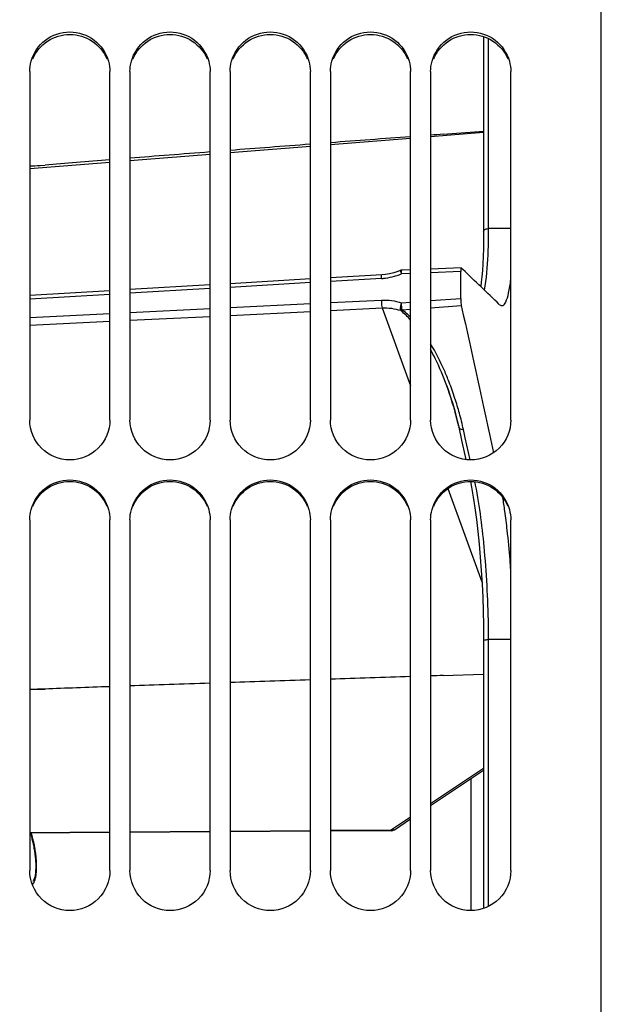
# Model space of a CAD drawing. Units: millimetres. Extents: x 0 to 594, y 0 to 420.
# Drawn here: x 102 to 117, y 261 to 286 of the extents above; entities that cross this region are included whole.
import ezdxf

# ---------------------------------------------------------------- set-up
doc = ezdxf.new("R2010")
doc.units = ezdxf.units.MM
doc.header["$LTSCALE"] = 32.67
doc.layers.get('0').update_dxf_attribs({"linetype": 'CONTINUOUS'})
doc.layers.add('7_ALL_FEATURES', color=7, linetype='CONTINUOUS')
doc.layers.add('SOLIDES', color=7, linetype='CONTINUOUS')
doc.styles.get("Standard").update_dxf_attribs({"font": 'txt', "width": 0.85})
doc.dimstyles.new('DIMSTYLE_1', dxfattribs={"dimtxt": 3.5, "dimasz": 3.5, "dimexe": 1.5, "dimexo": 1, "dimgap": 0.875, "dimtad": 1, "dimdec": 0, "dimlfac": 4, "dimtxsty": 'STANDARD', "dimblk": '_FILLED', "dimblk1": '_FILLED', "dimblk2": '_FILLED', "dimcen": 0.09, "dimclrt": 5, "dimadec": 0, "dimazin": 0, "dimtp": 0.5, "dimtm": 0.5, "dimtfac": 1, "dimtdec": 0, "dimtofl": 0, "dimtmove": 0, "dimatfit": 3, "dimldrblk": '_FILLED', "dimfxl": 1, "dimtolj": 1, "dimarcsym": 0})
doc.dimstyles.new('DIMSTYLE_2', dxfattribs={"dimtxt": 3.5, "dimasz": 3.5, "dimexe": 1.5, "dimexo": 1, "dimgap": 0.875, "dimtad": 1, "dimdec": 1, "dimlfac": 4, "dimtxsty": 'STANDARD', "dimblk": '_FILLED', "dimblk1": '_FILLED', "dimblk2": '_FILLED', "dimcen": 0.09, "dimclrt": 5, "dimadec": 0, "dimazin": 0, "dimtfac": 1, "dimtdec": 1, "dimtofl": 0, "dimtmove": 0, "dimatfit": 3, "dimldrblk": '_FILLED', "dimfxl": 1, "dimtolj": 1, "dimarcsym": 0})
doc.dimstyles.new('DIMSTYLE_3', dxfattribs={"dimtxt": 3.5, "dimasz": 3.5, "dimexe": 1.5, "dimexo": 1, "dimgap": 0.875, "dimtad": 1, "dimdec": 0, "dimlfac": 4, "dimtxsty": 'STANDARD', "dimblk": '_FILLED', "dimblk1": '_FILLED', "dimblk2": '_FILLED', "dimcen": 0.09, "dimclrt": 5, "dimadec": 0, "dimazin": 0, "dimtfac": 1, "dimtdec": 0, "dimtofl": 0, "dimtmove": 0, "dimatfit": 3, "dimldrblk": '_FILLED', "dimfxl": 1, "dimtolj": 1, "dimarcsym": 0})

# ---------------------------------------------------------------- blocks, each defined once
blk = doc.blocks.new('_FILLED')
at = {"color": 0, "linetype": 'BYBLOCK'}
blk.add_solid([(0, 0), (-1, 0.2143), (-1, -0.2143)], dxfattribs=at)
blk = doc.blocks.new('*D0')
at = {"color": 2, "linetype": 'CONTINUOUS'}
for p, q in [((86.839, 313.789), (86.839, 364.169)), ((155.8, 262.452), (155.8, 364.169)), ((86.839, 362.669), (121.32, 362.669)), ((155.8, 362.669), (121.32, 362.669))]:
    blk.add_line(p, q, dxfattribs=at)
at = {"color": 2, "linetype": 'CONTINUOUS', "xscale": 3.5, "yscale": 3.5, "zscale": 3.5, "rotation": 180}
blk.add_blockref('_FILLED', (86.839, 362.669), dxfattribs=at)
at = {"color": 2, "linetype": 'CONTINUOUS', "xscale": 3.5, "yscale": 3.5, "zscale": 3.5}
blk.add_blockref('_FILLED', (155.8, 362.669), dxfattribs=at)
at = {"color": 5, "linetype": 'CONTINUOUS', "insert": (121.32, 367.044), "char_height": 3.5, "width": 8.925, "attachment_point": 2, "line_spacing_factor": 0.9}
blk.add_mtext(' Xg', dxfattribs=at)
blk = doc.blocks.new('*D1')
at = {"color": 2, "linetype": 'CONTINUOUS'}
for p, q in [((86.839, 313.789), (86.839, 384.169)), ((256.089, 249.919), (256.089, 384.169)), ((86.839, 382.669), (171.464, 382.669)), ((256.089, 382.669), (171.464, 382.669))]:
    blk.add_line(p, q, dxfattribs=at)
at = {"color": 2, "linetype": 'CONTINUOUS', "xscale": 3.5, "yscale": 3.5, "zscale": 3.5, "rotation": 180}
blk.add_blockref('_FILLED', (86.839, 382.669), dxfattribs=at)
at = {"color": 2, "linetype": 'CONTINUOUS', "xscale": 3.5, "yscale": 3.5, "zscale": 3.5}
blk.add_blockref('_FILLED', (256.089, 382.669), dxfattribs=at)
at = {"color": 5, "linetype": 'CONTINUOUS', "insert": (171.464, 387.044), "char_height": 3.5, "width": 8.925, "attachment_point": 2, "line_spacing_factor": 0.9}
blk.add_mtext('677', dxfattribs=at)
blk = doc.blocks.new('*D12')
at = {"color": 2, "linetype": 'CONTINUOUS'}
for p, q in [((70.439, 355.641), (70.439, 394.169)), ((256.089, 249.919), (256.089, 394.169)), ((70.439, 392.669), (163.264, 392.669)), ((256.089, 392.669), (163.264, 392.669)), ((70.439, 336.397), (70.439, 351.683)), ((70.439, 263.044), (70.439, 331.644))]:
    blk.add_line(p, q, dxfattribs=at)
at = {"color": 2, "linetype": 'CONTINUOUS', "xscale": 3.5, "yscale": 3.5, "zscale": 3.5, "rotation": 180}
blk.add_blockref('_FILLED', (70.439, 392.669), dxfattribs=at)
at = {"color": 2, "linetype": 'CONTINUOUS', "xscale": 3.5, "yscale": 3.5, "zscale": 3.5}
blk.add_blockref('_FILLED', (256.089, 392.669), dxfattribs=at)
at = {"color": 5, "linetype": 'CONTINUOUS', "insert": (163.264, 397.044), "char_height": 3.5, "width": 14.875, "attachment_point": 2, "line_spacing_factor": 0.9}
blk.add_mtext('(743)', dxfattribs=at)

msp = doc.modelspace()

# ---------------------------------------------------------------- linework, layer by layer
at = {"color": 7, "linetype": 'CONTINUOUS'}
for p, q in [((116.589496, 257.725306), (116.589496, 323.789585)), ((102.339496, 284.255831), (102.339496, 275.568006)), ((104.339496, 275.568006), (104.339496, 284.255831)), ((104.839496, 284.255831), (104.839496, 275.568006)), ((106.839496, 275.568006), (106.839496, 284.255831)), ((107.339496, 284.255831), (107.339496, 275.568006)), ((109.339496, 275.568006), (109.339496, 284.255831)), ((109.839496, 284.255831), (109.839496, 275.568006)), ((111.839496, 275.568006), (111.839496, 284.255831)), ((112.339496, 284.255831), (112.339496, 275.568006)), ((114.339496, 275.568006), (114.339496, 284.255831)), ((102.339496, 273.076384), (102.339496, 264.333512)), ((104.339496, 264.333512), (104.339496, 273.076384)), ((104.839496, 273.076384), (104.839496, 264.333512)), ((106.839496, 264.333512), (106.839496, 273.076384)), ((107.339496, 273.076384), (107.339496, 264.333512)), ((109.339496, 264.333512), (109.339496, 273.076384)), ((109.839496, 273.076384), (109.839496, 264.333512)), ((111.839496, 264.333512), (111.839496, 273.076384)), ((112.339496, 273.076384), (112.339496, 264.333512)), ((114.339496, 264.333512), (114.339496, 273.076384))]:
    msp.add_line(p, q, dxfattribs=at)
for centre, radius, start, end in [((100.610033, 271.409628), 13.71175, 7.9075699, 9.3513056), ((96.966645, 270.899526), 17.390672, 6.337216, 7.9207834), ((100.521857, 264.617144), 1.947764, 15.7274159, 16.7485474), ((100.254961, 264.54246), 2.224912, 14.1191154, 15.7156458), ((99.967076, 264.469635), 2.521865, 12.646502, 14.1281793), ((99.740033, 264.419007), 2.754484, 9.7852492, 12.6400981), ((99.801568, 264.425152), 2.692804, 3.8637565, 9.8789181), ((100.199419, 264.454572), 2.293876, 2.0874855, 3.8001946)]:
    msp.add_arc(centre, radius, start, end, dxfattribs=at)
for points, knots in [([(102.375264, 284.514911), (102.432015, 284.71908), (102.689672, 285.102204), (103.339496, 285.316414), (103.98932, 285.102204), (104.246977, 284.71908), (104.303728, 284.514911)], [0, 0, 0, 0, 0.249029785, 0.5, 0.750970215, 1, 1, 1, 1]), ([(104.875264, 284.514911), (104.932015, 284.71908), (105.189672, 285.102204), (105.839496, 285.316414), (106.48932, 285.102204), (106.746977, 284.71908), (106.803728, 284.514911)], [0, 0, 0, 0, 0.249029785, 0.5, 0.750970215, 1, 1, 1, 1]), ([(107.375264, 284.514911), (107.432015, 284.71908), (107.689672, 285.102204), (108.339496, 285.316414), (108.98932, 285.102204), (109.246977, 284.71908), (109.303728, 284.514911)], [0, 0, 0, 0, 0.249029785, 0.5, 0.750970215, 1, 1, 1, 1]), ([(109.875264, 284.514911), (109.932015, 284.71908), (110.189672, 285.102204), (110.839496, 285.316414), (111.48932, 285.102204), (111.746977, 284.71908), (111.803728, 284.514911)], [0, 0, 0, 0, 0.249029785, 0.5, 0.750970215, 1, 1, 1, 1]), ([(112.375264, 284.514911), (112.432015, 284.71908), (112.689672, 285.102204), (113.339496, 285.316414), (113.98932, 285.102204), (114.246977, 284.71908), (114.303728, 284.514911)], [0, 0, 0, 0, 0.249029785, 0.5, 0.750970215, 1, 1, 1, 1]), ([(114.212172, 278.508578), (114.246785, 278.577201), (114.297048, 278.765905), (114.32596, 278.956047), (114.339633, 279.071212)], [0, 0, 0, 0, 0.398577068, 1, 1, 1, 1]), ([(114.116242, 278.41932), (114.124869, 278.419471), (114.169987, 278.43144), (114.195764, 278.476048), (114.212172, 278.508578)], [0, 0, 0, 0, 0.191468545, 1, 1, 1, 1]), ([(104.339496, 275.568006), (104.339496, 275.313724), (104.122126, 274.783473), (103.339496, 274.465785), (102.556866, 274.783473), (102.339496, 275.313724), (102.339496, 275.568006)], [0, 0, 0, 0, 0.249653062, 0.5, 0.750346938, 1, 1, 1, 1]), ([(106.839496, 275.568006), (106.839496, 275.313724), (106.622126, 274.783473), (105.839496, 274.465785), (105.056866, 274.783473), (104.839496, 275.313724), (104.839496, 275.568006)], [0, 0, 0, 0, 0.249653062, 0.5, 0.750346938, 1, 1, 1, 1]), ([(109.339496, 275.568006), (109.339496, 275.313724), (109.122126, 274.783473), (108.339496, 274.465785), (107.556866, 274.783473), (107.339496, 275.313724), (107.339496, 275.568006)], [0, 0, 0, 0, 0.249653062, 0.5, 0.750346938, 1, 1, 1, 1]), ([(111.839496, 275.568006), (111.839496, 275.313724), (111.622126, 274.783473), (110.839496, 274.465785), (110.056866, 274.783473), (109.839496, 275.313724), (109.839496, 275.568006)], [0, 0, 0, 0, 0.249653062, 0.5, 0.750346938, 1, 1, 1, 1]), ([(114.339496, 275.568006), (114.339496, 275.313724), (114.122126, 274.783473), (113.339496, 274.465785), (112.556866, 274.783473), (112.339496, 275.313724), (112.339496, 275.568006)], [0, 0, 0, 0, 0.249653062, 0.5, 0.750346938, 1, 1, 1, 1]), ([(102.375264, 273.337544), (102.431908, 273.542974), (102.688169, 273.928564), (103.339496, 274.146003), (103.990823, 273.928564), (104.247084, 273.542974), (104.303728, 273.337544)], [0, 0, 0, 0, 0.249622525, 0.5, 0.750377475, 1, 1, 1, 1]), ([(104.875264, 273.337544), (104.931908, 273.542974), (105.188169, 273.928564), (105.839496, 274.146003), (106.490823, 273.928564), (106.747084, 273.542974), (106.803728, 273.337544)], [0, 0, 0, 0, 0.249622525, 0.5, 0.750377475, 1, 1, 1, 1]), ([(107.375264, 273.337544), (107.431908, 273.542974), (107.688169, 273.928564), (108.339496, 274.146003), (108.990823, 273.928564), (109.247084, 273.542974), (109.303728, 273.337544)], [0, 0, 0, 0, 0.249622525, 0.5, 0.750377475, 1, 1, 1, 1]), ([(109.875264, 273.337544), (109.931908, 273.542974), (110.188169, 273.928564), (110.839496, 274.146003), (111.490823, 273.928564), (111.747084, 273.542974), (111.803728, 273.337544)], [0, 0, 0, 0, 0.249622525, 0.5, 0.750377475, 1, 1, 1, 1]), ([(112.375264, 273.337544), (112.431908, 273.542974), (112.688169, 273.928564), (113.339496, 274.146003), (113.990823, 273.928564), (114.247084, 273.542974), (114.303728, 273.337544)], [0, 0, 0, 0, 0.249622525, 0.5, 0.750377475, 1, 1, 1, 1]), ([(114.339631, 271.82388), (114.333795, 271.909697), (114.3095, 272.241878), (114.278517, 272.573586), (114.25105, 272.819107)], [0, 0, 0, 0, 0.258251503, 1, 1, 1, 1]), ([(102.491773, 264.538128), (102.495107, 264.445904), (102.490604, 264.293454), (102.460954, 264.138427), (102.431347, 264.085005)], [0, 0, 0, 0, 0.601739632, 1, 1, 1, 1]), ([(104.339496, 264.333512), (104.339496, 264.078236), (104.123278, 263.546488), (103.339496, 263.225947), (102.555714, 263.546488), (102.339496, 264.078236), (102.339496, 264.333512)], [0, 0, 0, 0, 0.250060192, 0.5, 0.749939808, 1, 1, 1, 1]), ([(106.839496, 264.333512), (106.839496, 264.078236), (106.623278, 263.546488), (105.839496, 263.225947), (105.055714, 263.546488), (104.839496, 264.078236), (104.839496, 264.333512)], [0, 0, 0, 0, 0.250060192, 0.5, 0.749939808, 1, 1, 1, 1]), ([(109.339496, 264.333512), (109.339496, 264.078236), (109.123278, 263.546488), (108.339496, 263.225947), (107.555714, 263.546488), (107.339496, 264.078236), (107.339496, 264.333512)], [0, 0, 0, 0, 0.250060192, 0.5, 0.749939808, 1, 1, 1, 1]), ([(111.839496, 264.333512), (111.839496, 264.078236), (111.623278, 263.546488), (110.839496, 263.225947), (110.055714, 263.546488), (109.839496, 264.078236), (109.839496, 264.333512)], [0, 0, 0, 0, 0.250060192, 0.5, 0.749939808, 1, 1, 1, 1]), ([(114.339496, 264.333512), (114.339496, 264.078236), (114.123278, 263.546488), (113.339496, 263.225947), (112.555714, 263.546488), (112.339496, 264.078236), (112.339496, 264.333512)], [0, 0, 0, 0, 0.250060192, 0.5, 0.749939808, 1, 1, 1, 1])]:
    msp.add_open_spline(points, degree=3, knots=knots, dxfattribs=at)
at = {"color": 3, "linetype": 'CONTINUOUS'}
for points, knots in [([(102.416681, 284.575517), (102.490878, 284.752229), (102.753693, 285.068987), (103.339496, 285.242945), (103.925299, 285.068987), (104.188114, 284.752229), (104.262311, 284.575517)], [0, 0, 0, 0, 0.24891327, 0.5, 0.75108673, 1, 1, 1, 1]), ([(104.916681, 284.575517), (104.990878, 284.752229), (105.253693, 285.068987), (105.839496, 285.242945), (106.425299, 285.068987), (106.688114, 284.752229), (106.762311, 284.575517)], [0, 0, 0, 0, 0.24891327, 0.5, 0.75108673, 1, 1, 1, 1]), ([(107.416681, 284.575517), (107.490878, 284.752229), (107.753693, 285.068987), (108.339496, 285.242945), (108.925299, 285.068987), (109.188114, 284.752229), (109.262311, 284.575517)], [0, 0, 0, 0, 0.24891327, 0.5, 0.75108673, 1, 1, 1, 1]), ([(109.916681, 284.575517), (109.990878, 284.752229), (110.253693, 285.068987), (110.839496, 285.242945), (111.425299, 285.068987), (111.688114, 284.752229), (111.762311, 284.575517)], [0, 0, 0, 0, 0.24891327, 0.5, 0.75108673, 1, 1, 1, 1]), ([(112.416681, 284.575517), (112.490878, 284.752229), (112.753693, 285.068987), (113.339496, 285.242945), (113.925299, 285.068987), (114.188114, 284.752229), (114.262311, 284.575517)], [0, 0, 0, 0, 0.24891327, 0.5, 0.75108673, 1, 1, 1, 1]), ([(102.416681, 273.423015), (102.490727, 273.600799), (102.752482, 273.919799), (103.339496, 274.096189), (103.92651, 273.919799), (104.188265, 273.600799), (104.262311, 273.423015)], [0, 0, 0, 0, 0.249432348, 0.5, 0.750567652, 1, 1, 1, 1]), ([(104.916681, 273.423015), (104.990727, 273.600799), (105.252482, 273.919799), (105.839496, 274.096189), (106.42651, 273.919799), (106.688265, 273.600799), (106.762311, 273.423015)], [0, 0, 0, 0, 0.249432348, 0.5, 0.750567652, 1, 1, 1, 1]), ([(107.416681, 273.423015), (107.490727, 273.600799), (107.752482, 273.919799), (108.339496, 274.096189), (108.92651, 273.919799), (109.188265, 273.600799), (109.262311, 273.423015)], [0, 0, 0, 0, 0.249432348, 0.5, 0.750567652, 1, 1, 1, 1]), ([(109.916681, 273.423015), (109.990727, 273.600799), (110.252482, 273.919799), (110.839496, 274.096189), (111.42651, 273.919799), (111.688265, 273.600799), (111.762311, 273.423015)], [0, 0, 0, 0, 0.249432348, 0.5, 0.750567652, 1, 1, 1, 1]), ([(112.416681, 273.423015), (112.490727, 273.600799), (112.752482, 273.919799), (113.339496, 274.096189), (113.92651, 273.919799), (114.188265, 273.600799), (114.262311, 273.423015)], [0, 0, 0, 0, 0.249432348, 0.5, 0.750567652, 1, 1, 1, 1])]:
    msp.add_open_spline(points, degree=3, knots=knots, dxfattribs=at)
at = {"color": 7, "linetype": 'CONTINUOUS'}
for points in [[(102.339496, 284.255831), (102.339496, 284.34301), (102.351917, 284.430916), (102.375264, 284.514911)], [(104.303728, 284.514911), (104.327075, 284.430916), (104.339496, 284.34301), (104.339496, 284.255831)], [(104.839496, 284.255831), (104.839496, 284.34301), (104.851917, 284.430916), (104.875264, 284.514911)], [(106.803728, 284.514911), (106.827075, 284.430916), (106.839496, 284.34301), (106.839496, 284.255831)], [(107.339496, 284.255831), (107.339496, 284.34301), (107.351917, 284.430916), (107.375264, 284.514911)], [(109.303728, 284.514911), (109.327075, 284.430916), (109.339496, 284.34301), (109.339496, 284.255831)], [(109.839496, 284.255831), (109.839496, 284.34301), (109.851917, 284.430916), (109.875264, 284.514911)], [(111.803728, 284.514911), (111.827075, 284.430916), (111.839496, 284.34301), (111.839496, 284.255831)], [(112.339496, 284.255831), (112.339496, 284.34301), (112.351917, 284.430916), (112.375264, 284.514911)], [(114.303728, 284.514911), (114.327075, 284.430916), (114.339496, 284.34301), (114.339496, 284.255831)], [(114.05224, 278.450485), (114.069323, 278.434016), (114.092517, 278.418906), (114.116242, 278.41932)], [(102.339496, 273.076384), (102.339496, 273.16425), (102.351908, 273.252839), (102.375264, 273.337544)], [(104.303728, 273.337544), (104.327084, 273.252839), (104.339496, 273.16425), (104.339496, 273.076384)], [(104.839496, 273.076384), (104.839496, 273.16425), (104.851908, 273.252839), (104.875264, 273.337544)], [(106.803728, 273.337544), (106.827084, 273.252839), (106.839496, 273.16425), (106.839496, 273.076384)], [(107.339496, 273.076384), (107.339496, 273.16425), (107.351908, 273.252839), (107.375264, 273.337544)], [(109.303728, 273.337544), (109.327084, 273.252839), (109.339496, 273.16425), (109.339496, 273.076384)], [(109.839496, 273.076384), (109.839496, 273.16425), (109.851908, 273.252839), (109.875264, 273.337544)], [(111.803728, 273.337544), (111.827084, 273.252839), (111.839496, 273.16425), (111.839496, 273.076384)], [(112.339496, 273.076384), (112.339496, 273.16425), (112.351908, 273.252839), (112.375264, 273.337544)], [(114.303728, 273.337544), (114.327084, 273.252839), (114.339496, 273.16425), (114.339496, 273.076384)], [(102.358241, 265.264992), (102.368768, 265.23647), (102.378228, 265.207547), (102.386994, 265.178435)], [(102.431347, 264.085005), (102.426998, 264.077157), (102.422116, 264.06954), (102.416429, 264.062599)]]:
    msp.add_open_spline(points, degree=3, dxfattribs=at)
at = {"color": 2, "linetype": 'CONTINUOUS'}
msp.add_open_spline([(102.404234, 265.183154), (102.395917, 265.21182), (102.387582, 265.23903), (102.379169, 265.26446)], degree=3, dxfattribs=at)
for points, knots in [([(102.457048, 264.962354), (102.450151, 264.997171), (102.433481, 265.074115), (102.415092, 265.145769), (102.404234, 265.183154)], [0, 0, 0, 0, 0.444444444, 1, 1, 1, 1]), ([(102.40547, 263.983754), (102.410294, 263.98669), (102.425554, 263.998947), (102.449499, 264.034421), (102.474684, 264.101043), (102.494052, 264.186592), (102.507061, 264.29043), (102.512693, 264.406084), (102.510828, 264.533845), (102.501592, 264.666187), (102.485255, 264.802896), (102.468927, 264.901191), (102.458773, 264.953649), (102.457048, 264.962354)], [0, 0, 0, 0, 0.046881749, 0.150481559, 0.254081369, 0.357681179, 0.461280989, 0.564880798, 0.668480608, 0.772080418, 0.875680228, 0.979280038, 1, 1, 1, 1])]:
    msp.add_open_spline(points, degree=3, knots=knots, dxfattribs=at)
at = {"layer": '7_ALL_FEATURES', "color": 7, "linetype": 'CONTINUOUS'}
msp.add_line((113.339496, 266.622956), (113.339496, 263.332777), dxfattribs=at)
at = {"layer": 'SOLIDES', "color": 7, "linetype": 'CONTINUOUS'}
for p, q in [((113.662203, 285.128498), (113.661991, 280.278885)), ((113.7848, 280.339826), (113.784704, 285.077892)), ((112.339496, 282.639807), (113.662049, 282.74608)), ((112.656246, 282.693494), (113.66205, 282.767903)), ((107.339496, 282.238035), (109.339496, 282.398744)), ((109.839496, 282.438921), (111.839496, 282.59963)), ((104.839496, 282.037148), (106.839496, 282.197857)), ((102.339496, 281.836262), (104.339496, 281.996971)), ((102.339496, 281.910505), (102.723086, 281.925209)), ((102.339516, 281.894021), (102.723086, 281.925209)), ((113.661984, 280.278911), (113.6606, 280.049284)), ((114.339496, 280.344237), (113.7848, 280.339826)), ((111.124541, 279.189745), (109.839496, 279.114427)), ((111.42132, 279.240479), (111.316899, 279.21491)), ((111.523531, 279.274123), (111.42132, 279.240479)), ((111.581042, 279.297035), (111.523531, 279.274123)), ((111.839496, 279.222975), (111.614485, 279.214948)), ((111.839496, 279.314546), (111.625453, 279.3069)), ((113.101975, 279.359646), (112.339496, 279.332408)), ((113.089327, 279.26756), (112.339496, 279.240811)), ((113.089327, 278.59891), (113.089327, 279.26756)), ((113.104561, 279.358431), (113.101984, 279.359472)), ((113.141977, 279.322772), (113.104561, 279.358431)), ((106.839496, 278.938593), (104.839496, 278.821371)), ((109.339496, 279.085122), (107.339496, 278.967899)), ((109.339496, 278.993622), (107.339496, 278.876379)), ((111.112441, 279.097555), (109.839496, 279.022933)), ((104.339496, 278.792065), (102.339496, 278.674842)), ((104.339496, 278.700511), (102.339496, 278.583265)), ((106.839496, 278.847067), (104.839496, 278.729823)), ((107.339496, 278.372024), (109.339496, 278.469874)), ((109.839496, 278.494336), (111.112441, 278.556614)), ((111.614609, 278.492692), (111.839496, 278.508891)), ((112.339496, 278.544904), (113.089327, 278.59891)), ((102.339496, 278.127399), (104.339496, 278.225249)), ((104.839496, 278.249712), (106.839496, 278.347562)), ((107.339496, 278.176286), (109.339496, 278.274158)), ((109.839496, 278.298625), (111.132533, 278.361901)), ((111.132533, 278.361901), (111.839496, 276.421072)), ((111.626139, 278.317327), (111.839496, 278.332684)), ((112.339496, 278.368673), (113.104561, 278.423738)), ((102.339496, 277.931604), (104.339496, 278.029477)), ((104.839496, 278.053945), (106.839496, 278.151818)), ((112.744505, 276.415971), (112.744047, 276.417227)), ((112.988684, 275.613434), (113.031782, 275.430166)), ((113.031782, 275.430166), (113.120075, 275.026688)), ((113.20316, 275.1228), (113.158183, 275.328421)), ((113.120075, 275.026688), (113.217558, 274.580363)), ((113.323305, 274.572919), (113.20316, 275.1228)), ((113.333958, 274.036913), (113.362091, 273.892983)), ((112.772825, 273.858455), (113.619393, 271.533558)), ((113.658741, 270.46138), (113.661889, 270.129125)), ((113.661889, 270.129125), (113.661984, 270.060965)), ((114.339496, 270.098242), (113.784817, 270.094984)), ((113.661986, 270.060755), (113.661984, 270.060965)), ((113.662282, 270.060359), (113.662, 263.389811)), ((113.784803, 263.441275), (113.784682, 270.094401)), ((112.656246, 269.197246), (113.662242, 269.229826)), ((102.339496, 268.853607), (102.723086, 268.859433)), ((113.662116, 266.879624), (112.339495, 265.996525)), ((112.339496, 265.955267), (113.662114, 266.838364)), ((111.839495, 265.662679), (111.415853, 265.379816)), ((111.434619, 265.351087), (111.839496, 265.621421)), ((104.339496, 265.289275), (102.339496, 265.275593)), ((104.339496, 265.277857), (102.339496, 265.264175)), ((106.839496, 265.306378), (104.839496, 265.292696)), ((106.839496, 265.29496), (104.839496, 265.281278)), ((109.339496, 265.323481), (107.339496, 265.309799)), ((109.339496, 265.312063), (107.339496, 265.298381)), ((111.352103, 265.33725), (109.839496, 265.326902)), ((111.352343, 265.325833), (109.839496, 265.315484)), ((111.415853, 265.379816), (111.352103, 265.33725))]:
    msp.add_line(p, q, dxfattribs=at)
for points in [[(113.6606, 280.049284), (113.656743, 279.842087), (113.650495, 279.64701), (113.641972, 279.464788), (113.631335, 279.296313), (113.618736, 279.141797), (113.604347, 279.001422), (113.590736, 278.893946)], [(111.316899, 279.21491), (111.211032, 279.197609), (111.124541, 279.189746)], [(111.625455, 279.3069), (111.611004, 279.305541), (111.595638, 279.30219), (111.581042, 279.297034)], [(112.744515, 276.415943), (112.782996, 276.307695), (112.839046, 276.140022), (112.892114, 275.968404), (112.942054, 275.792863), (112.988684, 275.613434)], [(113.362091, 273.892983), (113.404576, 273.644802), (113.444897, 273.376579), (113.482647, 273.090613), (113.517518, 272.789153), (113.549238, 272.474719), (113.577511, 272.149961), (113.602069, 271.817433), (113.622665, 271.479754), (113.639068, 271.139477), (113.651124, 270.799128), (113.658741, 270.46138)]]:
    msp.add_lwpolyline(points, dxfattribs=at)
for centre, radius, start, end in [((97.895424, 280.325226), 15.889343, 358.4853208, 359.831126), ((95.798565, 280.339333), 17.986236, 359.8058751, 0.0016554), ((111.017429, 280.630104), 1.535951, 288.1662002, 292.8749191), ((-40.701176, 117.870736), 223.012277, 46.05851972, 46.38242627), ((111.025202, 280.585703), 1.490702, 273.354991, 274.0695376), ((111.024233, 280.59813), 1.503167, 274.0727611, 277.3434827), ((111.021619, 280.616298), 1.521521, 277.3536867, 285.8977971), ((111.019421, 280.62399), 1.529519, 285.8980376, 288.1666983), ((110.609602, 277.07014), 1.573433, 50.8098274, 51.5928571), ((106.161872, 273.933065), 7.123758, 21.2537282, 23.7417516), ((105.618501, 273.722125), 7.706637, 18.0163994, 21.2509155), ((105.035965, 273.614153), 8.201938, 14.8671923, 19.9746454), ((105.266913, 273.605843), 8.07695, 15.2879495, 18.0294378), ((104.876034, 273.567379), 8.368517, 13.5126582, 14.8957609), ((104.922079, 273.578548), 8.321136, 12.7957705, 13.5119626), ((105.184404, 273.582477), 8.1627, 13.8514391, 15.2934525), ((105.228052, 273.593124), 8.117774, 12.343097, 13.852233), ((113.148088, 275.478466), 0.150384, 265.5444805, 273.8493639), ((105.489549, 272.333267), 8.131265, 11.4237421, 12.0570791), ((90.987062, 270.093967), 22.797755, 0.0025564, 0.602602), ((105.46497, 193.580551), 75.3288, 92.08596313, 92.37793195)]:
    msp.add_arc(centre, radius, start, end, dxfattribs=at)
for centre, major_axis, ratio, start_param, end_param in [((112.663506, 282.574467), (14.324008, 1.059696), 0.008301712, 1.627740809, 1.768635103), ((112.663506, 282.574467), (14.324008, 1.059696), 0.008301712, 1.570689057, 1.592804709), ((112.663506, 282.574467), (14.324008, 1.059696), 0.008301712, 1.80437585, 1.951004943), ((112.663506, 282.574467), (14.324008, 1.059696), 0.008301712, 1.988901666, 2.148025252), ((112.663506, 282.574467), (14.324008, 1.059696), 0.008301712, 8.473479069, 8.620354544), ((112.663506, 269.139808), (14.32401, 0.463861), 0.004022127, 1.628224723, 1.769119016), ((112.663506, 269.139808), (14.32401, 0.463861), 0.004022127, 1.57117297, 1.593288623), ((112.663506, 269.139808), (14.32401, 0.463861), 0.004022127, 2.190778334, 2.33765315), ((112.663506, 269.139808), (14.32401, 0.463861), 0.004022127, 1.989385579, 2.148509223), ((112.663506, 269.139808), (14.32401, 0.463861), 0.004022127, 1.804859764, 1.951488857)]:
    msp.add_ellipse(centre, major_axis=major_axis, ratio=ratio, start_param=start_param, end_param=end_param, dxfattribs=at)
for points, knots in [([(113.662033, 280.278911), (113.662097, 280.287221), (113.685907, 280.333641), (113.744942, 280.339513), (113.7848, 280.339854)], [0, 0, 0, 0, 0.172524213, 1, 1, 1, 1]), ([(113.683101, 278.804412), (113.696971, 278.875784), (113.752854, 279.240338), (113.771262, 279.609471), (113.779215, 279.905222)], [0, 0, 0, 0, 0.197270289, 1, 1, 1, 1]), ([(111.112441, 279.097555), (111.112335, 279.11982), (111.116153, 279.142208), (111.115562, 279.189344), (111.124544, 279.189695)], [0, 0, 0, 0, 0.712407704, 1, 1, 1, 1]), ([(111.58105, 279.297013), (111.582988, 279.29766), (111.584109, 279.284587), (111.598418, 279.265583), (111.606792, 279.235055), (111.614519, 279.214947)], [0, 0, 0, 0, 0.069129851, 0.270988193, 1, 1, 1, 1]), ([(111.614519, 279.214947), (111.614095, 279.237206), (111.617897, 279.259419), (111.6166, 279.306482), (111.625455, 279.30688)], [0, 0, 0, 0, 0.71521608, 1, 1, 1, 1]), ([(113.101976, 279.359623), (113.093009, 279.3592), (113.093166, 279.31239), (113.089327, 279.289841), (113.089327, 279.26756)], [0, 0, 0, 0, 0.287205678, 1, 1, 1, 1]), ([(111.112441, 278.556614), (111.11235, 278.537558), (111.114909, 278.472577), (111.116606, 278.405352), (111.132532, 278.361901)], [0, 0, 0, 0, 0.291678283, 1, 1, 1, 1]), ([(111.614749, 278.492704), (111.609304, 278.477635), (111.591671, 278.42281), (111.578515, 278.364597), (111.581637, 278.322907)], [0, 0, 0, 0, 0.27706599, 1, 1, 1, 1]), ([(111.614863, 278.456743), (111.614713, 278.462841), (111.614524, 278.474829), (111.614613, 278.486818), (111.614749, 278.492704)], [0, 0, 0, 0, 0.508872202, 1, 1, 1, 1]), ([(111.628204, 278.317478), (111.626223, 278.32665), (111.618625, 278.372736), (111.615779, 278.419468), (111.614863, 278.456743)], [0, 0, 0, 0, 0.20105002, 1, 1, 1, 1]), ([(113.089327, 278.59891), (113.089327, 278.552188), (113.092713, 278.493382), (113.101992, 278.435401), (113.104561, 278.423738)], [0, 0, 0, 0, 0.79642714, 1, 1, 1, 1]), ([(111.581761, 278.323128), (111.581159, 278.319568), (111.582069, 278.312275), (111.585234, 278.305928), (111.587057, 278.303023)], [0, 0, 0, 0, 0.512818666, 1, 1, 1, 1]), ([(112.744048, 276.417226), (112.659394, 276.649627), (112.531249, 276.956427), (112.379783, 277.251552), (112.339575, 277.325657)], [0, 0, 0, 0, 0.745785994, 1, 1, 1, 1]), ([(113.783556, 270.333735), (113.776676, 270.991186), (113.71465, 272.19961), (113.569077, 273.402917), (113.459728, 273.943774)], [0, 0, 0, 0, 0.543697658, 1, 1, 1, 1]), ([(113.662026, 270.060965), (113.662236, 270.075325), (113.719888, 270.092034), (113.755645, 270.094853), (113.784817, 270.09499)], [0, 0, 0, 0, 0.329889576, 1, 1, 1, 1]), ([(111.352343, 265.325889), (111.35163, 265.32655), (111.35314, 265.331095), (111.352141, 265.334434), (111.352103, 265.33725)], [0, 0, 0, 0, 0.256672507, 1, 1, 1, 1])]:
    msp.add_open_spline(points, degree=3, knots=knots, dxfattribs=at)
for points in [[(111.112441, 278.556614), (111.28098, 278.56486), (111.453741, 278.543631), (111.614609, 278.492692)], [(111.132533, 278.361901), (111.285131, 278.369375), (111.441642, 278.349871), (111.58709, 278.303107)], [(111.581637, 278.322907), (111.596662, 278.318611), (111.612588, 278.316872), (111.628204, 278.317478)], [(111.587091, 278.303107), (111.601714, 278.30586), (111.618058, 278.306461), (111.630034, 278.315292)], [(111.839552, 278.060728), (111.766824, 278.142615), (111.688736, 278.220431), (111.603849, 278.289634)], [(111.839535, 278.129355), (111.7728, 278.196676), (111.701699, 278.260087), (111.626139, 278.317327)], [(113.104561, 278.423738), (113.37408, 277.200488), (113.642587, 275.977014), (113.909695, 274.753235)], [(112.682742, 276.801196), (112.582009, 277.030035), (112.46873, 277.25409), (112.339598, 277.468192)], [(113.038308, 275.40087), (113.047083, 275.361202), (113.095901, 275.331694), (113.136405, 275.328537)], [(111.434682, 265.351101), (111.411452, 265.335552), (111.379435, 265.331977), (111.351978, 265.337222)], [(111.352343, 265.325835), (111.381139, 265.325998), (111.410983, 265.335255), (111.434891, 265.351305)]]:
    msp.add_open_spline(points, degree=3, dxfattribs=at)

# ---------------------------------------------------------------- dimensions: what is measured, and where the dimension line sits
at = {"color": 2, "linetype": 'CONTINUOUS'}
dim = msp.add_linear_dim(base=(70.439496, 392.668586), p1=(256.089496, 248.918586), p2=(70.439496, 262.043577), angle=180, text='(<>)', dimstyle='DIMSTYLE_3', dxfattribs=at)
dim.commit()
dim.dimension.update_dxf_attribs({"geometry": '*D12', "text_midpoint": (163.264496, 392.668586), "dimtype": 160})
dim = msp.add_linear_dim(base=(86.839496, 382.668586), p1=(256.089496, 248.918586), p2=(86.839496, 312.789222), angle=180, dimstyle='DIMSTYLE_2', dxfattribs=at)
dim.commit()
dim.dimension.update_dxf_attribs({"geometry": '*D1', "text_midpoint": (171.464496, 382.668586), "dimtype": 160})
dim = msp.add_linear_dim(base=(155.799839, 362.668586), p1=(86.839496, 312.789222), p2=(155.799839, 261.451897), text=' Xg', dimstyle='DIMSTYLE_1', dxfattribs=at)
dim.commit()
dim.dimension.update_dxf_attribs({"geometry": '*D0', "text_midpoint": (121.319668, 362.668586), "dimtype": 160})

doc.saveas('drawing.dxf')
